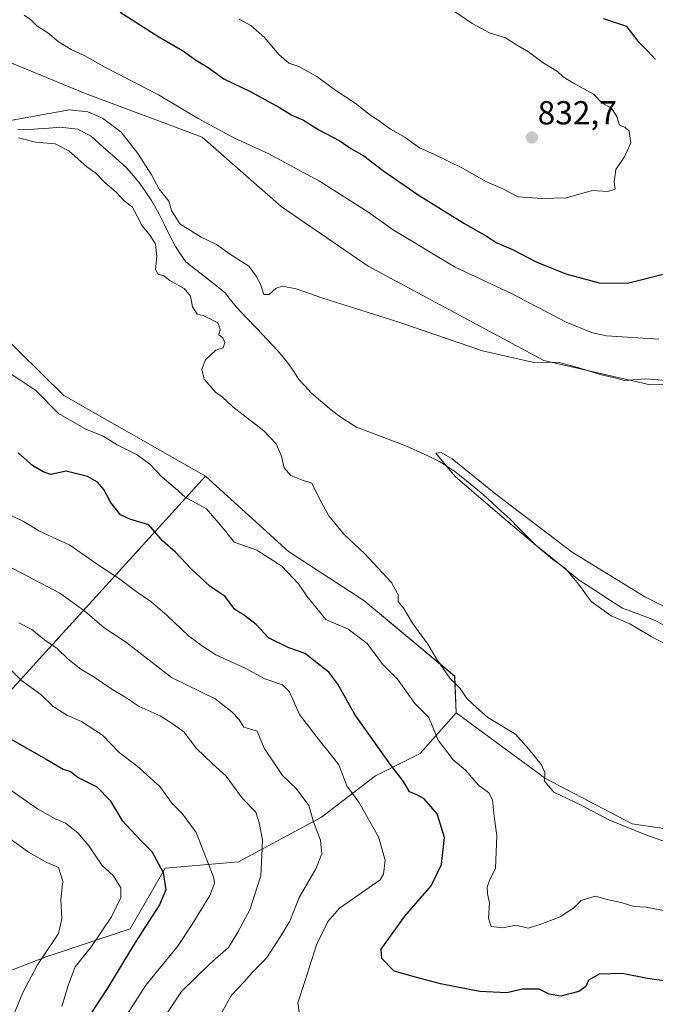
# Model space of a CAD drawing. Units: metres. Extents: x 655309 to 658776, y 4725549 to 4727940.
# Drawn here: x 656694 to 656886, y 4726151 to 4726447 of the extents above; entities that cross this region are included whole.
import ezdxf
from ezdxf.enums import TextEntityAlignment as Align

# ---------------------------------------------------------------- set-up
doc = ezdxf.new("R2010")
doc.units = ezdxf.units.M
doc.header["$MEASUREMENT"] = 0
for name, color, linetype, lineweight in [('Arbolado forestal CxS', 92, 'Continuous', 0), ('Carátula', 7, 'Continuous', 5), ('Corriente natural lineal', 142, 'Continuous', 13), ('Cultivos herbáceos CxS', 92, 'Continuous', 0), ('Curva de nivel maestra', 36, 'Continuous', 30), ('Curva de nivel normal', 36, 'Continuous', 0), ('Matorral CxS', 135, 'Continuous', 0), ('Punto de cota en terreno', 7, 'Continuous', 0), ('Rótulo de punto de cota en terreno', 19, 'Continuous', 0)]:
    doc.layers.add(name, color=color, linetype=linetype, lineweight=lineweight)
doc.styles.add('Arial', font='txt', dxfattribs={"height": 0.2})

# ---------------------------------------------------------------- blocks, each defined once
blk = doc.blocks.new('*U150')
at = {"layer": 'Arbolado forestal CxS', "color": 92, "linetype": 'Continuous', "lineweight": 0}
blk.add_polyline3d([(656682.9695, 4726235.8773, 850.6636), (656750.1265, 4726309.5483, 817.9391), (656775.0993, 4726286.9335, 818.6766), (656797.8551, 4726272.1355, 818.0423), (656825.1629, 4726249.3685, 814.614), (656825.6257, 4726238.3977, 816.447), (656814.8043, 4726226.1599, 821.8722), (656801.3701, 4726219.4401, 826.6763), (656785.0557, 4726206.9595, 833.8883), (656760.1053, 4726193.5191, 841.7941), (656738.0331, 4726191.5983, 849.1885), (656727.4767, 4726173.3577, 849.8288), (656701.5663, 4726164.7171, 857.8641), (656671.8179, 4726153.1967, 867.2669)], dxfattribs=at)
blk = doc.blocks.new('*U160')
at = {"layer": 'Cultivos herbáceos CxS', "color": 92, "linetype": 'Continuous', "lineweight": 0}
for points in [[(656909.3605, 4726200.4193, 812.8676), (656878.6393, 4726204.9725, 815.1599), (656852.4695, 4726218.6335, 814.9155), (656825.6257, 4726238.3977, 816.447), (656825.1629, 4726249.3685, 814.614), (656797.8551, 4726272.1355, 818.0423), (656775.0993, 4726286.9335, 818.6766), (656750.1265, 4726309.5483, 817.9391), (656707.4575, 4726333.8245, 818.9997), (656686.7609, 4726354.1223, 818.5525), (656651.1169, 4726370.2997, 818.8135), (656623.3939, 4726379.8769, 820.4226), (656631.3157, 4726423.4601, 816.8656), (656584.6465, 4726427.4485, 818.2624), (656555.4661, 4726404.1355, 818.7366), (656534.7797, 4726402.6603, 819.3233), (656522.8985, 4726401.6695, 819.4146), (656507.0565, 4726402.6607, 819.4532), (656485.2745, 4726416.5277, 819.4979), (656449.1367, 4726429.4049, 820.1542), (656415.4739, 4726450.2071, 820.5375)], [(656656.9805, 4726453.0833, 818.3466), (656686.0663, 4726436.1443, 817.4489), (656713.7173, 4726424.8813, 816.1866), (656749.1383, 4726411.5731, 818.0149), (656772.9001, 4726390.7709, 816.4528), (656799.1059, 4726372.7371, 815.8405), (656852.0329, 4726344.4217, 814.8038), (656884.0179, 4726337.0997, 813.9731), (656909.4321, 4726337.2103, 813.9207)]]:
    blk.add_polyline3d(points, dxfattribs=at)
blk = doc.blocks.new('*U179')
at = {"layer": 'Curva de nivel normal', "color": 36, "linetype": 'Continuous', "lineweight": 0}
blk.add_polyline3d([(656688.33, 4726202.6, 860), (656696.87, 4726196.47, 860), (656702.41, 4726193.35, 860), (656705.86, 4726191.77, 860), (656707.21, 4726187.7, 860), (656706.55, 4726182.17, 860), (656706.92, 4726176.38, 860), (656705.83, 4726171.92, 860), (656699.58, 4726162.5, 860), (656695.09, 4726154.14, 860), (656691.25, 4726144.65, 860)], dxfattribs=at)
blk = doc.blocks.new('*U183')
at = {"layer": 'Curva de nivel normal', "color": 36, "linetype": 'Continuous', "lineweight": 0}
blk.add_polyline3d([(656706.92, 4726150.01, 855), (656708.84, 4726156.62, 855), (656710.93, 4726161.93, 855), (656715.86, 4726168.08, 855), (656721.8, 4726177, 855), (656724.68, 4726182.79, 855), (656724.61, 4726185.73, 855), (656722.35, 4726189.35, 855), (656718.99, 4726192.44, 855), (656715.03, 4726198.3, 855), (656711.68, 4726202.25, 855), (656707.97, 4726205.11, 855), (656704.91, 4726206.49, 855), (656699.58, 4726209.47, 855), (656683.17, 4726220.78, 855)], dxfattribs=at)
blk = doc.blocks.new('*U196')
at = {"layer": 'Curva de nivel maestra', "color": 36, "linetype": 'Continuous', "lineweight": 30}
blk.add_polyline3d([(656691.23, 4726230.65, 850), (656702.18, 4726224.4, 850), (656707.26, 4726221.39, 850), (656709.44, 4726220.66, 850), (656711.76, 4726218.89, 850), (656717.41, 4726216.08, 850), (656721.4, 4726211.97, 850), (656724.91, 4726206.07, 850), (656730.66, 4726199.89, 850), (656733.99, 4726196.67, 850), (656737.35, 4726190.31, 850), (656738.18, 4726185.1, 850), (656736.29, 4726180.56, 850), (656728.93, 4726169.24, 850), (656720.59, 4726155.52, 850), (656715.84, 4726148.18, 850)], dxfattribs=at)
blk = doc.blocks.new('5PATER')
at = {"layer": 'Carátula', "linetype": 'Continuous', "lineweight": 5}
h = blk.add_hatch(color=250, dxfattribs=at)
edge = h.paths.add_edge_path()
edge.add_ellipse((0, 0.01), major_axis=(-1.33, -1.34), ratio=0.999422, start_angle=0, end_angle=360)

msp = doc.modelspace()

# ---------------------------------------------------------------- linework, layer by layer
at = {"layer": 'Arbolado forestal CxS', "color": 92, "linetype": 'Continuous', "lineweight": 0}
for points in [[(656750.13, 4726309.55, 817.94), (656707.46, 4726333.82, 819), (656686.76, 4726354.12, 818.55), (656651.12, 4726370.3, 818.81), (656623.39, 4726379.88, 820.42), (656631.32, 4726423.46, 816.87), (656584.65, 4726427.45, 818.26), (656555.47, 4726404.14, 818.74), (656534.78, 4726402.66, 819.32), (656522.9, 4726401.67, 819.41)], [(656825.63, 4726238.4, 816.45), (656852.47, 4726218.63, 814.92), (656878.64, 4726204.97, 815.16), (656909.36, 4726200.42, 812.87), (656936.67, 4726195.87, 812.69), (656968.53, 4726190.17, 812.71), (656993.56, 4726203.83, 813.05), (657002.66, 4726220.91, 811.65), (657009.49, 4726237.98, 807.9), (657023.14, 4726257.33, 807.69), (657012.9, 4726289.21, 809.16), (657006.08, 4726313.11, 809.74), (656996.02, 4726355.85, 810.51)], [(656686.76, 4726354.12, 818.55), (656707.46, 4726333.82, 819), (656750.13, 4726309.55, 817.94), (656682.97, 4726235.88, 850.66)], [(656645.17, 4726259.03, 850.99), (656639.85, 4726232.71, 860.88), (656620.21, 4726208.62, 872.53), (656587.57, 4726172.71, 890.05), (656606.73, 4726161.34, 889.63), (656682.97, 4726235.88, 850.66), (656750.13, 4726309.55, 817.94)], [(656645.17, 4726259.03, 850.99), (656639.85, 4726232.71, 860.88), (656620.21, 4726208.62, 872.53), (656587.57, 4726172.71, 890.05), (656606.73, 4726161.34, 889.63), (656682.97, 4726235.88, 850.66), (656750.13, 4726309.55, 817.94)], [(656750.13, 4726309.55, 817.94), (656775.1, 4726286.93, 818.68), (656797.86, 4726272.14, 818.04), (656825.16, 4726249.37, 814.61), (656825.63, 4726238.4, 816.45)], [(656825.63, 4726238.4, 816.45), (656814.8, 4726226.16, 821.87), (656801.37, 4726219.44, 826.68), (656785.06, 4726206.96, 833.89), (656760.11, 4726193.52, 841.79), (656738.03, 4726191.6, 849.19), (656727.48, 4726173.36, 849.83), (656701.57, 4726164.72, 857.86), (656671.82, 4726153.2, 867.27), (656643.03, 4726143.6, 875.62), (656618.44, 4726140.17, 881.5)], [(656825.63, 4726238.4, 816.45), (656814.8, 4726226.16, 821.87), (656801.37, 4726219.44, 826.68), (656785.06, 4726206.96, 833.89), (656760.11, 4726193.52, 841.79), (656738.03, 4726191.6, 849.19), (656727.48, 4726173.36, 849.83), (656701.57, 4726164.72, 857.86), (656671.82, 4726153.2, 867.27), (656643.03, 4726143.6, 875.62), (656618.44, 4726140.17, 881.5)], [(656643.03, 4726143.6, 875.62), (656671.82, 4726153.2, 867.27), (656701.57, 4726164.72, 857.86), (656727.48, 4726173.36, 849.83), (656738.03, 4726191.6, 849.19), (656760.11, 4726193.52, 841.79), (656785.06, 4726206.96, 833.89), (656801.37, 4726219.44, 826.68), (656814.8, 4726226.16, 821.87), (656825.63, 4726238.4, 816.45), (656852.47, 4726218.63, 814.92), (656878.64, 4726204.97, 815.16), (656909.36, 4726200.42, 812.87)]]:
    msp.add_polyline3d(points, dxfattribs=at)
at = {"layer": 'Corriente natural lineal', "color": 142, "linetype": 'Continuous', "lineweight": 13}
msp.add_polyline3d([(656693.68, 4726413.91, 814.76), (656696.22, 4726413.85, 814.59), (656699.58, 4726414.1, 814.32), (656702.95, 4726414.34, 814.1), (656706.31, 4726414.59, 813.95), (656709, 4726414.31, 813.64), (656711.68, 4726414.03, 813.35), (656715.78, 4726411.77, 813.17), (656719.35, 4726408.6, 813.08), (656722.93, 4726405.44, 813.21), (656726.5, 4726402.27, 812.93), (656728.46, 4726399.95, 813.08), (656730.41, 4726397.62, 812.79), (656732.13, 4726395.1, 813.03), (656733.84, 4726392.57, 813.37), (656736.21, 4726388.46, 813.06), (656737.83, 4726385.2, 813.21), (656739.44, 4726381.93, 812.9), (656741.06, 4726378.67, 811.96), (656742.62, 4726376.4, 812.27), (656744.17, 4726374.12, 812.4), (656747.13, 4726371.79, 812.32), (656750.1, 4726369.45, 812.34), (656753.06, 4726367.12, 812.26), (656756.02, 4726364.78, 812.05), (656757.69, 4726362.67, 812), (656759.35, 4726360.55, 811.91), (656762.48, 4726357.28, 811.79), (656765.61, 4726354, 811.57), (656768.73, 4726350.73, 812.01), (656771.86, 4726347.45, 811.5), (656773.52, 4726345.43, 811.96), (656775.17, 4726343.41, 811.87), (656776.7, 4726341.04, 811.31), (656778.23, 4726338.67, 810.97), (656780.12, 4726336.62, 811.29), (656782.01, 4726334.56, 811.11), (656784.75, 4726332.28, 811.04), (656787.5, 4726329.99, 810.75), (656790.24, 4726327.71, 810.7), (656792.94, 4726326, 811.27), (656795.64, 4726324.28, 811.58), (656799.35, 4726322.9, 811.85), (656803.05, 4726321.52, 812.04), (656806.76, 4726320.14, 811.39), (656810.46, 4726318.76, 810.79), (656813.76, 4726317.22, 810.74), (656817.06, 4726315.67, 810.89), (656820.36, 4726314.13, 810.4), (656822.8, 4726312.58, 810.31), (656825.24, 4726311.03, 810.21), (656828.09, 4726308.69, 809.95), (656830.94, 4726306.36, 809.95), (656833.79, 4726304.02, 809.94), (656836.47, 4726301.55, 810.15), (656839.15, 4726299.08, 809.99), (656841.83, 4726296.61, 810.55), (656844.47, 4726293.98, 810.88), (656847.1, 4726291.34, 810.89), (656849.74, 4726288.71, 810.52), (656852.98, 4726286.1, 810.52), (656856.22, 4726283.5, 809.6), (656859.45, 4726280.89, 810.19), (656862.69, 4726278.28, 809.81), (656865.94, 4726276.18, 809.27), (656869.19, 4726274.09, 808.86), (656872.43, 4726271.99, 808.99), (656875.68, 4726269.89, 808.79), (656878.98, 4726268.65, 808.52), (656882.27, 4726267.41, 808.93), (656885.57, 4726266.17, 808.89), (656887.81, 4726264.92, 808.67)], dxfattribs=at)
at = {"layer": 'Cultivos herbáceos CxS', "color": 92, "linetype": 'Continuous', "lineweight": 0}
for points in [[(656663.61, 4726587.33, 828.39), (656634.78, 4726587.89, 829.23), (656613, 4726585.91, 829.31), (656593.2, 4726579.96, 830.05), (656573.4, 4726581.94, 829.18), (656527.06, 4726540.78, 826.45), (656526.42, 4726463.23, 820.94), (656535.4, 4726460.32, 820.73), (656572.35, 4726456.95, 819.94), (656656.98, 4726453.08, 818.35), (656686.07, 4726436.14, 817.45), (656713.72, 4726424.88, 816.19), (656749.14, 4726411.57, 818.01), (656772.9, 4726390.77, 816.45), (656799.11, 4726372.74, 815.84), (656852.03, 4726344.42, 814.8), (656884.02, 4726337.1, 813.97), (656909.43, 4726337.21, 813.92), (656929.68, 4726340.35, 813.95), (656956.56, 4726356.1, 814.91), (656978.76, 4726357.04, 811.47), (656985.44, 4726356.58, 810.84), (656996.02, 4726355.85, 810.51)], [(656750.13, 4726309.55, 817.94), (656707.46, 4726333.82, 819), (656686.76, 4726354.12, 818.55), (656651.12, 4726370.3, 818.81), (656623.39, 4726379.88, 820.42), (656631.32, 4726423.46, 816.87), (656584.65, 4726427.45, 818.26), (656555.47, 4726404.14, 818.74), (656534.78, 4726402.66, 819.32), (656522.9, 4726401.67, 819.41)], [(656825.63, 4726238.4, 816.45), (656852.47, 4726218.63, 814.92), (656878.64, 4726204.97, 815.16), (656909.36, 4726200.42, 812.87), (656936.67, 4726195.87, 812.69), (656968.53, 4726190.17, 812.71), (656993.56, 4726203.83, 813.05), (657002.66, 4726220.91, 811.65), (657009.49, 4726237.98, 807.9), (657023.14, 4726257.33, 807.69), (657012.9, 4726289.21, 809.16), (657006.08, 4726313.11, 809.74), (656996.02, 4726355.85, 810.51)], [(656750.13, 4726309.55, 817.94), (656775.1, 4726286.93, 818.68), (656797.86, 4726272.14, 818.04), (656825.16, 4726249.37, 814.61), (656825.63, 4726238.4, 816.45)]]:
    msp.add_polyline3d(points, dxfattribs=at)
at = {"layer": 'Curva de nivel maestra', "color": 36, "linetype": 'Continuous', "lineweight": 30}
for points in [[(656724.48, 4726449.21, 825), (656736.05, 4726441.85, 825), (656743.22, 4726437.69, 825), (656747.44, 4726434.66, 825), (656750.93, 4726432.6, 825), (656755.64, 4726429.19, 825), (656763.83, 4726425.24, 825), (656772.44, 4726420.5, 825), (656776.09, 4726418.2, 825), (656779.62, 4726416.74, 825), (656784.26, 4726413.82, 825), (656790.58, 4726410.54, 825), (656793.91, 4726408.18, 825), (656797.82, 4726405.98, 825), (656803.86, 4726401.39, 825), (656814.48, 4726394.07, 825), (656827.89, 4726385.74, 825), (656834.79, 4726381.84, 825), (656837.89, 4726379.82, 825), (656842.53, 4726377.8, 825), (656849.74, 4726374.07, 825), (656858.61, 4726370.45, 825), (656868.67, 4726367.72, 825), (656877.25, 4726367.69, 825), (656889.58, 4726370.82, 825)], [(656885.68, 4726434.94, 825), (656883.28, 4726437.54, 825), (656880.82, 4726440.04, 825), (656876.99, 4726444.89, 825), (656869.97, 4726447.18, 825)], [(656889.65, 4726157.51, 825), (656883.25, 4726158.43, 825), (656875.62, 4726159.95, 825), (656868.64, 4726159.74, 825), (656865.48, 4726157.88, 825), (656864.63, 4726155.98, 825), (656862.58, 4726154.5, 825), (656857.11, 4726153.12, 825), (656853.65, 4726153.73, 825), (656850.6, 4726155.15, 825), (656845.56, 4726155.16, 825), (656840.84, 4726154.11, 825), (656832.69, 4726154.47, 825), (656820.94, 4726156.8, 825), (656813.38, 4726158.78, 825), (656806.98, 4726160.56, 825), (656803.27, 4726164.41, 825), (656803.06, 4726167.18, 825), (656810.15, 4726177.12, 825), (656818.04, 4726186.24, 825), (656821.2, 4726192.66, 825), (656822.14, 4726200.81, 825), (656819.85, 4726207.99, 825), (656816.01, 4726212.43, 825), (656813.56, 4726213.76, 825), (656811.54, 4726214.58, 825), (656809.8, 4726217.71, 825), (656805.77, 4726222.9, 825), (656795.14, 4726237.85, 825), (656789.99, 4726246.98, 825), (656787.28, 4726250.58, 825), (656783.72, 4726253.28, 825), (656780.15, 4726256.26, 825), (656775.19, 4726257.96, 825), (656769.11, 4726260.91, 825), (656765.4, 4726264.95, 825), (656761.85, 4726267.69, 825), (656758.82, 4726269.6, 825), (656756.06, 4726273.36, 825), (656751.48, 4726276.49, 825), (656745.84, 4726281.68, 825), (656741.12, 4726286.69, 825), (656737.19, 4726290.12, 825), (656733.04, 4726294.97, 825), (656727.34, 4726296.6, 825), (656724.59, 4726297.91, 825), (656721.58, 4726301.74, 825), (656719.52, 4726305.52, 825), (656717.58, 4726307.77, 825), (656714.58, 4726309.45, 825), (656708.17, 4726311.05, 825), (656703.59, 4726310.05, 825), (656701.25, 4726310.92, 825), (656698.06, 4726312.84, 825), (656693.72, 4726316.65, 825)]]:
    msp.add_polyline3d(points, dxfattribs=at)
at = {"layer": 'Curva de nivel normal', "color": 36, "linetype": 'Continuous', "lineweight": 0}
for points in [[(656760.29, 4726447.17, 830), (656763.77, 4726445.18, 830), (656767.94, 4726441.65, 830), (656772.23, 4726436.51, 830), (656775.22, 4726433.9, 830), (656778.23, 4726432.84, 830), (656783.66, 4726429.84, 830), (656789.39, 4726425.65, 830), (656795.19, 4726421.82, 830), (656799.4, 4726418.48, 830), (656802.5, 4726416.47, 830), (656805.84, 4726413.97, 830), (656810.3, 4726411.5, 830), (656814.56, 4726408.39, 830), (656818.88, 4726406.47, 830), (656827.5, 4726402.32, 830), (656834.72, 4726398.12, 830), (656839.51, 4726396.16, 830), (656844.25, 4726393.62, 830), (656851.36, 4726393.12, 830), (656858.72, 4726393.32, 830), (656866.7, 4726395.52, 830), (656871.32, 4726395.25, 830), (656873.45, 4726396, 830), (656873.2, 4726398.17, 830), (656873.72, 4726401.84, 830), (656876.37, 4726405.84, 830), (656878.17, 4726409.87, 830), (656877.71, 4726413.46, 830), (656876.36, 4726414.62, 830), (656874.76, 4726415.25, 830), (656873.97, 4726417.82, 830), (656872.29, 4726420.44, 830), (656869.6, 4726421.86, 830), (656866.93, 4726424.52, 830), (656860.91, 4726427.83, 830), (656857.86, 4726429.78, 830), (656856.11, 4726431.37, 830), (656851.76, 4726434.02, 830), (656847.44, 4726437.26, 830), (656843.76, 4726439.38, 830), (656840.46, 4726441.55, 830), (656835.7, 4726443.02, 830), (656830.41, 4726445.82, 830), (656823.36, 4726450.62, 830)], [(656695.51, 4726448.31, 820), (656697.52, 4726446.96, 820), (656699.31, 4726445.12, 820), (656702.64, 4726443, 820), (656705.79, 4726440.43, 820), (656709.64, 4726438, 820), (656713.82, 4726436.08, 820), (656720.25, 4726432.49, 820), (656735.96, 4726424.38, 820), (656747.93, 4726417.21, 820), (656758.89, 4726411.32, 820), (656768.97, 4726406.72, 820), (656784.45, 4726398.33, 820), (656799.02, 4726389.12, 820), (656806.96, 4726383.52, 820), (656825.3, 4726372.5, 820), (656842.23, 4726364.56, 820), (656858.7, 4726355.89, 820), (656866.71, 4726352.68, 820), (656870.92, 4726351.85, 820), (656886.66, 4726350.84, 820)], [(656689.75, 4726416.37, 815), (656709.2, 4726419.79, 815), (656714.7, 4726419.2, 815), (656719.11, 4726417.37, 815), (656724.71, 4726413.07, 815), (656729.73, 4726406.69, 815), (656733.86, 4726400.25, 815), (656736.2, 4726395.99, 815), (656739.05, 4726392.31, 815), (656739.9, 4726389.49, 815), (656742.42, 4726385.55, 815), (656748.88, 4726381.53, 815), (656753.41, 4726379.29, 815), (656757.34, 4726376.54, 815), (656763.17, 4726372.76, 815), (656765.36, 4726369.75, 815), (656766.66, 4726367.38, 815), (656767.71, 4726364.23, 815), (656769.3, 4726364.23, 815), (656771.37, 4726366.2, 815), (656773.36, 4726366.79, 815), (656777.48, 4726365.92, 815), (656785.5, 4726363.14, 815), (656808.37, 4726355.96, 815), (656833.53, 4726347.35, 815), (656848.63, 4726343.86, 815), (656856.58, 4726343.83, 815), (656859.68, 4726342.99, 815), (656862.99, 4726342.08, 815), (656869.02, 4726340.2, 815), (656873.25, 4726339.2, 815), (656876.27, 4726338.37, 815), (656882.62, 4726338.92, 815), (656892.73, 4726338.05, 815)], [(656888.63, 4726199.56, 815), (656882.7, 4726201.64, 815), (656871.59, 4726206.19, 815), (656863.44, 4726210.49, 815), (656855.07, 4726214.44, 815), (656852.26, 4726217.78, 815), (656852.28, 4726220.42, 815), (656851.27, 4726222.66, 815), (656847.5, 4726227.45, 815), (656843.51, 4726231.89, 815), (656835.12, 4726236.97, 815), (656831.69, 4726239.94, 815), (656828.78, 4726242.7, 815), (656826.85, 4726245.64, 815), (656823.69, 4726248.77, 815), (656819.7, 4726254.58, 815), (656817.1, 4726259, 815), (656812.51, 4726265.31, 815), (656809.89, 4726269.79, 815), (656808.11, 4726271.91, 815), (656808.14, 4726273.88, 815), (656806.14, 4726277.61, 815), (656798.05, 4726286.31, 815), (656791.8, 4726292.16, 815), (656787.31, 4726297.64, 815), (656784.42, 4726302.78, 815), (656782.19, 4726307.48, 815), (656779.34, 4726308.39, 815), (656775.81, 4726309.76, 815), (656773.81, 4726312.07, 815), (656773.01, 4726315.61, 815), (656771.44, 4726319.36, 815), (656767.73, 4726323.2, 815), (656758.39, 4726330.48, 815), (656755.21, 4726333.39, 815), (656753.11, 4726334.86, 815), (656749.74, 4726338.82, 815), (656749.02, 4726341.82, 815), (656750.13, 4726344.56, 815), (656753.28, 4726347.53, 815), (656755.45, 4726348.24, 815), (656755.98, 4726349.78, 815), (656755.34, 4726351.25, 815), (656754.11, 4726352.11, 815), (656754.52, 4726353.84, 815), (656753.89, 4726355.71, 815), (656749.45, 4726357.91, 815), (656747.66, 4726358.3, 815), (656746.26, 4726360.52, 815), (656745.66, 4726363.78, 815), (656743.7, 4726366.04, 815), (656739.39, 4726368.5, 815), (656737.58, 4726369.9, 815), (656735.84, 4726370.34, 815), (656735.11, 4726371.75, 815), (656735.5, 4726375.68, 815), (656735.13, 4726379.41, 815), (656733.49, 4726381.97, 815), (656731.1, 4726384.88, 815), (656728.16, 4726390.52, 815), (656725.66, 4726392.42, 815), (656723.26, 4726395.03, 815), (656719.86, 4726398, 815), (656717.16, 4726400.75, 815), (656714.42, 4726402.68, 815), (656708.96, 4726407.54, 815), (656704.89, 4726409.56, 815), (656699, 4726410.08, 815), (656693.8, 4726411.38, 815)], [(656895.89, 4726177.35, 820), (656882.81, 4726179.83, 820), (656879.1, 4726180.04, 820), (656875.32, 4726181.26, 820), (656871.5, 4726182.11, 820), (656867.46, 4726183.22, 820), (656863.3, 4726181.86, 820), (656861.09, 4726179.7, 820), (656856.91, 4726176.99, 820), (656850.58, 4726174.53, 820), (656847.25, 4726173.58, 820), (656843.58, 4726174.46, 820), (656839.58, 4726173.65, 820), (656836.18, 4726174.05, 820), (656835.38, 4726176.51, 820), (656835.64, 4726181.18, 820), (656835.07, 4726183.85, 820), (656834.93, 4726185.85, 820), (656835.71, 4726188.18, 820), (656837.43, 4726191.52, 820), (656837.85, 4726201.39, 820), (656837.04, 4726207.2, 820), (656836.58, 4726212.18, 820), (656835.48, 4726214.27, 820), (656832.33, 4726216.58, 820), (656828.44, 4726221.11, 820), (656824.71, 4726224.2, 820), (656820.15, 4726230.08, 820), (656817.34, 4726236.94, 820), (656813.21, 4726241.15, 820), (656807.9, 4726248.51, 820), (656803.5, 4726252.88, 820), (656798.78, 4726259.19, 820), (656793.07, 4726263.51, 820), (656786.32, 4726266.48, 820), (656780.63, 4726273.43, 820), (656778.15, 4726277.2, 820), (656773.12, 4726282.54, 820), (656765.64, 4726287.36, 820), (656758.75, 4726289.7, 820), (656756.28, 4726292.96, 820), (656750.44, 4726299.72, 820), (656744.03, 4726303.29, 820), (656741.05, 4726305.98, 820), (656737.04, 4726309.3, 820), (656733.37, 4726313.17, 820), (656729.57, 4726315.98, 820), (656723.5, 4726318.97, 820), (656719.34, 4726321.62, 820), (656714.14, 4726323.73, 820), (656705.87, 4726328.47, 820), (656699.1, 4726335.36, 820), (656694.26, 4726338.57, 820), (656686.66, 4726343.38, 820)], [(656889.12, 4726258.81, 810), (656884.29, 4726261.32, 810), (656877.93, 4726265.16, 810), (656872.27, 4726267.52, 810), (656866.23, 4726271.82, 810), (656862.46, 4726277.06, 810), (656858.54, 4726281.8, 810), (656854.76, 4726284.52, 810), (656839.48, 4726297.33, 810), (656825.32, 4726309.52, 810), (656819.54, 4726316.48, 810), (656821.09, 4726316.71, 810), (656824.38, 4726314.81, 810), (656837.51, 4726304.16, 810), (656860.55, 4726286.7, 810), (656882.4, 4726273.3, 810), (656898.83, 4726264.99, 810)], [(656778.79, 4726145.39, 830), (656777.89, 4726151.12, 830), (656780.03, 4726157.46, 830), (656783.53, 4726168.52, 830), (656787.02, 4726175.52, 830), (656790.52, 4726179.52, 830), (656802.78, 4726188.12, 830), (656803.72, 4726189.81, 830), (656804.23, 4726193.98, 830), (656802.27, 4726201.01, 830), (656796.3, 4726211.46, 830), (656792.66, 4726216.4, 830), (656790.26, 4726222.67, 830), (656788.22, 4726225.39, 830), (656784.47, 4726230.07, 830), (656778.48, 4726237.82, 830), (656775.48, 4726244.65, 830), (656773.37, 4726246.76, 830), (656768.01, 4726248.55, 830), (656762.11, 4726251.84, 830), (656753.21, 4726255.83, 830), (656749.25, 4726258.44, 830), (656745, 4726261.5, 830), (656738.59, 4726267.68, 830), (656733.66, 4726271.9, 830), (656729.25, 4726274.88, 830), (656723.91, 4726278.86, 830), (656718.53, 4726282.44, 830), (656709.26, 4726288.79, 830), (656700.12, 4726293.04, 830), (656695.34, 4726295.93, 830), (656689.88, 4726298.58, 830)], [(656755.12, 4726148.39, 835), (656758, 4726153.35, 835), (656761.82, 4726157.39, 835), (656764.17, 4726160.18, 835), (656768.48, 4726164.52, 835), (656772.76, 4726171.02, 835), (656775.5, 4726175.61, 835), (656778.37, 4726182.78, 835), (656783.38, 4726191.42, 835), (656785.2, 4726195.93, 835), (656784.81, 4726200.02, 835), (656782.63, 4726205.54, 835), (656781.26, 4726210.44, 835), (656777.46, 4726215.56, 835), (656773.31, 4726219.51, 835), (656767.84, 4726227.7, 835), (656765.69, 4726232.87, 835), (656761.71, 4726234.07, 835), (656760.19, 4726236.42, 835), (656758.04, 4726238.64, 835), (656753.08, 4726242.6, 835), (656739.94, 4726248.95, 835), (656726.08, 4726259.72, 835), (656719.66, 4726263.93, 835), (656713.82, 4726268.95, 835), (656706.26, 4726274.32, 835), (656690.44, 4726282.65, 835)], [(656738.74, 4726148.18, 840), (656742.91, 4726154.52, 840), (656751.44, 4726162.82, 840), (656757.04, 4726167.77, 840), (656759.9, 4726172.38, 840), (656763.51, 4726179.04, 840), (656766.78, 4726189.28, 840), (656767.12, 4726195.2, 840), (656767.26, 4726200.14, 840), (656766.27, 4726205.28, 840), (656765.28, 4726208.49, 840), (656761.31, 4726212.58, 840), (656756.36, 4726219.3, 840), (656752.15, 4726223.09, 840), (656747.46, 4726227.65, 840), (656743.66, 4726232.59, 840), (656740.42, 4726234.94, 840), (656736.46, 4726237.43, 840), (656730.15, 4726240.23, 840), (656725.64, 4726243.28, 840), (656721.92, 4726245.52, 840), (656716.34, 4726249.27, 840), (656712.6, 4726251.54, 840), (656708.71, 4726254.65, 840), (656705.45, 4726257.75, 840), (656701.66, 4726260.31, 840), (656697.86, 4726263.47, 840), (656693.98, 4726265.44, 840)], [(656725.75, 4726146.38, 845), (656732.16, 4726156.39, 845), (656741.73, 4726168.04, 845), (656745.98, 4726174.58, 845), (656751.44, 4726183.4, 845), (656752.86, 4726187.04, 845), (656752.64, 4726188.68, 845), (656747.37, 4726202.3, 845), (656743.13, 4726208.07, 845), (656740.09, 4726211.08, 845), (656736.34, 4726216.16, 845), (656729.47, 4726222.38, 845), (656724.14, 4726226.4, 845), (656719.08, 4726231.61, 845), (656712.77, 4726235.71, 845), (656708.57, 4726237.51, 845), (656704.29, 4726240.23, 845), (656700.56, 4726243.83, 845), (656694.78, 4726248.04, 845), (656691.46, 4726251.4, 845)]]:
    msp.add_polyline3d(points, dxfattribs=at)
at = {"layer": 'Matorral CxS', "color": 135, "linetype": 'Continuous', "lineweight": 0}
for points in [[(656663.61, 4726587.33, 828.39), (656634.78, 4726587.89, 829.23), (656613, 4726585.91, 829.31), (656593.2, 4726579.96, 830.05), (656573.4, 4726581.94, 829.18), (656527.06, 4726540.78, 826.45), (656526.42, 4726463.23, 820.94), (656535.4, 4726460.32, 820.73), (656572.35, 4726456.95, 819.94), (656656.98, 4726453.08, 818.35), (656686.07, 4726436.14, 817.45), (656713.72, 4726424.88, 816.19), (656749.14, 4726411.57, 818.01), (656772.9, 4726390.77, 816.45), (656799.11, 4726372.74, 815.84), (656852.03, 4726344.42, 814.8), (656884.02, 4726337.1, 813.97), (656909.43, 4726337.21, 813.92), (656929.68, 4726340.35, 813.95), (656956.56, 4726356.1, 814.91), (656978.76, 4726357.04, 811.47), (656985.44, 4726356.58, 810.84), (656996.02, 4726355.85, 810.51)], [(656909.43, 4726337.21, 813.92), (656884.02, 4726337.1, 813.97), (656852.03, 4726344.42, 814.8), (656799.11, 4726372.74, 815.84), (656772.9, 4726390.77, 816.45), (656749.14, 4726411.57, 818.01), (656713.72, 4726424.88, 816.19), (656686.07, 4726436.14, 817.45), (656656.98, 4726453.08, 818.35)]]:
    msp.add_polyline3d(points, dxfattribs=at)

# ---------------------------------------------------------------- block references
at = {"layer": 'Arbolado forestal CxS', "color": 92, "linetype": 'Continuous', "lineweight": 0}
msp.add_blockref('*U150', (0, 0), dxfattribs=at)
at = {"layer": 'Cultivos herbáceos CxS', "color": 92, "linetype": 'Continuous', "lineweight": 0}
msp.add_blockref('*U160', (0, 0), dxfattribs=at)
at = {"layer": 'Curva de nivel maestra', "color": 36, "linetype": 'Continuous', "lineweight": 30}
msp.add_blockref('*U196', (0, 0), dxfattribs=at)
at = {"layer": 'Curva de nivel normal', "color": 36, "linetype": 'Continuous', "lineweight": 0}
for name in ['*U179', '*U183']:
    msp.add_blockref(name, (0, 0), dxfattribs=at)
at = {"layer": 'Punto de cota en terreno', "linetype": 'Continuous', "lineweight": 0}
msp.add_blockref('5PATER', (656848.39, 4726411.5, 832.7), dxfattribs=at)

# ---------------------------------------------------------------- texts
at = {"layer": 'Rótulo de punto de cota en terreno', "color": 19, "linetype": 'Continuous', "lineweight": 0, "style": 'Arial'}
msp.add_text('832,7', height=7, dxfattribs=at).set_placement((656850.15, 4726413.26), align=Align.BOTTOM_LEFT)

doc.saveas('drawing.dxf')
